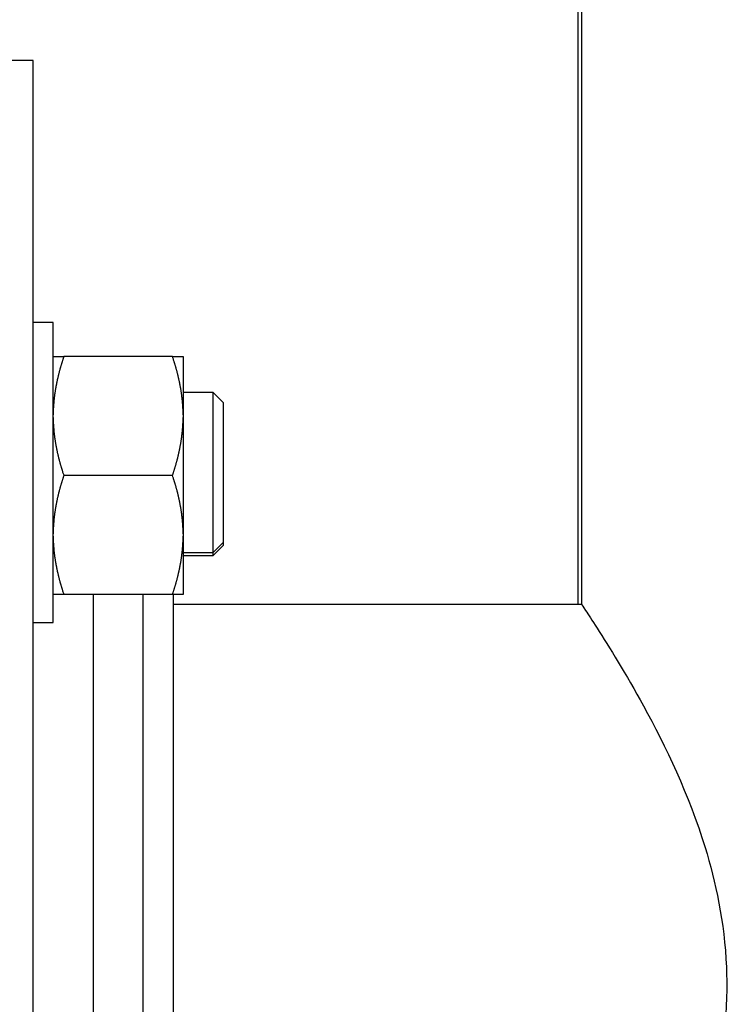
# Model space of a CAD drawing. Units: inches. Extents: x 15 to 250, y -197 to -8.
# Drawn here: x 122 to 125, y -68 to -63 of the extents above; entities that cross this region are included whole.
import ezdxf

# ---------------------------------------------------------------- set-up
doc = ezdxf.new("R2010")
doc.units = ezdxf.units.IN
doc.header["$MEASUREMENT"] = 0
doc.layers.add('Layer 1', color=7, linetype='Continuous')

# ---------------------------------------------------------------- blocks, each defined once
blk = doc.blocks.new('block 1987')
at = {"layer": 'Layer 1', "color": 7, "lineweight": 25, "true_color": 0xffffff}
blk.add_lwpolyline([(122.3159, -65.2403), (122.3159, -64.5788)], dxfattribs=at)
blk = doc.blocks.new('block 1988')
at = {"layer": 'Layer 1', "color": 7, "lineweight": 25, "true_color": 0xffffff}
blk.add_lwpolyline([(122.3159, -65.9016), (122.3159, -65.2403)], dxfattribs=at)
blk = doc.blocks.new('block 1989')
at = {"layer": 'Layer 1', "color": 7, "lineweight": 25, "true_color": 0xffffff}
blk.add_lwpolyline([(122.3159, -64.5788), (122.2277, -64.5788)], dxfattribs=at)
blk = doc.blocks.new('block 1990')
at = {"layer": 'Layer 1', "color": 7, "lineweight": 25, "true_color": 0xffffff}
blk.add_lwpolyline([(122.2277, -65.9016), (122.3159, -65.9016)], dxfattribs=at)
blk = doc.blocks.new('block 3163')
at = {"layer": 'Layer 1', "color": 7, "lineweight": 25, "true_color": 0xffffff}
blk.add_lwpolyline([(122.3159, -64.7287), (122.3627, -64.7287)], dxfattribs=at)
blk = doc.blocks.new('block 3164')
at = {"layer": 'Layer 1', "color": 7, "lineweight": 25, "true_color": 0xffffff}
blk.add_lwpolyline([(122.8423, -64.7287), (122.3627, -64.7287)], dxfattribs=at)
blk = doc.blocks.new('block 3165')
at = {"layer": 'Layer 1', "color": 7, "lineweight": 25, "true_color": 0xffffff}
blk.add_lwpolyline([(122.8423, -64.7287), (122.8893, -64.7287)], dxfattribs=at)
blk = doc.blocks.new('block 3166')
at = {"layer": 'Layer 1', "color": 7, "lineweight": 25, "true_color": 0xffffff}
blk.add_lwpolyline([(122.8893, -65.7782), (122.8423, -65.7782)], dxfattribs=at)
blk = doc.blocks.new('block 3167')
at = {"layer": 'Layer 1', "color": 7, "lineweight": 25, "true_color": 0xffffff}
blk.add_lwpolyline([(122.8423, -65.7782), (122.3627, -65.7782)], dxfattribs=at)
blk = doc.blocks.new('block 3168')
at = {"layer": 'Layer 1', "color": 7, "lineweight": 25, "true_color": 0xffffff}
blk.add_lwpolyline([(122.3627, -65.7782), (122.3159, -65.7782)], dxfattribs=at)
blk = doc.blocks.new('block 3169')
at = {"layer": 'Layer 1', "color": 7, "lineweight": 25, "true_color": 0xffffff}
blk.add_lwpolyline([(122.8893, -64.7287), (122.8893, -64.9854)], dxfattribs=at)
blk = doc.blocks.new('block 3170')
at = {"layer": 'Layer 1', "color": 7, "lineweight": 25, "true_color": 0xffffff}
blk.add_lwpolyline([(122.8893, -64.9854), (122.8893, -64.9969)], dxfattribs=at)
blk = doc.blocks.new('block 3171')
at = {"layer": 'Layer 1', "color": 7, "lineweight": 25, "true_color": 0xffffff}
blk.add_lwpolyline([(122.8893, -64.9969), (122.8893, -65.5102)], dxfattribs=at)
blk = doc.blocks.new('block 3172')
at = {"layer": 'Layer 1', "color": 7, "lineweight": 25, "true_color": 0xffffff}
blk.add_lwpolyline([(122.8893, -65.5102), (122.8893, -65.5216)], dxfattribs=at)
blk = doc.blocks.new('block 3173')
at = {"layer": 'Layer 1', "color": 7, "lineweight": 25, "true_color": 0xffffff}
blk.add_lwpolyline([(122.8893, -65.5216), (122.8893, -65.7782)], dxfattribs=at)
blk = doc.blocks.new('block 3174')
at = {"layer": 'Layer 1', "color": 7, "lineweight": 25, "true_color": 0xffffff}
blk.add_open_spline([(122.3159, -64.9969), (122.3159, -64.9969), (122.3159, -65.0009), (122.3159, -65.0009), (122.316, -65.0019), (122.316, -65.0038), (122.316, -65.0048), (122.316, -65.0059), (122.316, -65.0077), (122.3162, -65.0086), (122.3162, -65.0098), (122.3162, -65.0117), (122.3162, -65.0126), (122.3162, -65.0138), (122.3164, -65.0157), (122.3164, -65.0165), (122.3164, -65.0177), (122.3166, -65.0196), (122.3166, -65.0207), (122.3166, -65.0217), (122.3167, -65.0236), (122.3167, -65.0246), (122.3169, -65.0255), (122.3169, -65.0276), (122.3171, -65.0286), (122.3171, -65.0295), (122.3171, -65.0315), (122.3171, -65.0326), (122.3173, -65.0336), (122.3174, -65.0357), (122.3174, -65.0365), (122.3174, -65.0375), (122.3176, -65.0396), (122.3178, -65.0406), (122.3178, -65.0415), (122.3179, -65.0436), (122.3181, -65.0446), (122.3181, -65.0455), (122.3183, -65.0477), (122.3185, -65.0486), (122.3185, -65.0496), (122.3186, -65.0517), (122.3186, -65.0527), (122.3188, -65.0536), (122.319, -65.0555), (122.3191, -65.0567), (122.3191, -65.0577), (122.3193, -65.0596), (122.3195, -65.0608), (122.3195, -65.0617), (122.3197, -65.0636), (122.3198, -65.0648), (122.32, -65.0658), (122.3202, -65.0677), (122.3204, -65.0687), (122.3205, -65.0698), (122.3207, -65.0718), (122.3209, -65.0727), (122.3209, -65.0737), (122.321, -65.0758), (122.3212, -65.0768), (122.3214, -65.0779), (122.3217, -65.0799), (122.3217, -65.081), (122.3219, -65.082), (122.3222, -65.0841), (122.3222, -65.0851), (122.3224, -65.0859), (122.3228, -65.0882), (122.3229, -65.0891), (122.3231, -65.0901), (122.3235, -65.0922), (122.3236, -65.0934), (122.3236, -65.0942), (122.324, -65.0963), (122.3241, -65.0973), (122.3243, -65.0984), (122.3247, -65.1004), (122.3248, -65.1015), (122.325, -65.1025), (122.3252, -65.1046), (122.3253, -65.1056), (122.3255, -65.1066), (122.326, -65.1089), (122.326, -65.1097), (122.3262, -65.1108), (122.3266, -65.1128), (122.3267, -65.114), (122.3271, -65.1151), (122.3274, -65.117), (122.3274, -65.1182), (122.3278, -65.1192), (122.3281, -65.1213), (122.3283, -65.1223), (122.3286, -65.1233), (122.3288, -65.1256), (122.329, -65.1266), (122.3293, -65.1276), (122.3297, -65.1297), (122.33, -65.1307), (122.3302, -65.1318), (122.3305, -65.1338), (122.3307, -65.135), (122.331, -65.1361), (122.3316, -65.1381), (122.3316, -65.1392), (122.3319, -65.1402), (122.3324, -65.1426), (122.3326, -65.1437), (122.3328, -65.1447), (122.3333, -65.1468), (122.3334, -65.148), (122.3338, -65.149), (122.3341, -65.1511), (122.3343, -65.1521), (122.3347, -65.1533), (122.3352, -65.1555), (122.3353, -65.1566), (122.3355, -65.1576), (122.3362, -65.1598), (122.3364, -65.1609), (122.3367, -65.1621), (122.3372, -65.1642), (122.3374, -65.1652), (122.3378, -65.1664), (122.3381, -65.1686), (122.3384, -65.1697), (122.3388, -65.1709), (122.3393, -65.1729), (122.3395, -65.1741), (122.3398, -65.1753), (122.3405, -65.1774), (122.3407, -65.1786), (122.341, -65.1797), (122.3415, -65.1819), (122.3419, -65.1831), (122.3421, -65.1843), (122.3427, -65.1864), (122.3431, -65.1876), (122.3433, -65.1886), (122.344, -65.191), (122.3443, -65.1921), (122.3445, -65.1933), (122.3452, -65.1955), (122.3455, -65.1965), (122.3457, -65.1977), (122.3464, -65.2002), (122.3467, -65.2012), (122.3471, -65.2024), (122.3477, -65.2046), (122.3481, -65.2058), (122.3484, -65.2069), (122.3491, -65.2093), (122.3495, -65.2105), (122.3496, -65.2117), (122.3503, -65.2139), (122.3508, -65.2151), (122.351, -65.2163), (122.3519, -65.2186), (122.3522, -65.2198), (122.3524, -65.221), (122.3533, -65.2234), (122.3536, -65.2244), (122.3538, -65.2255), (122.3545, -65.2275), (122.355, -65.2287), (122.3551, -65.23), (122.356, -65.2327), (122.3565, -65.2341), (122.3572, -65.2362), (122.3586, -65.2403), (122.3591, -65.2424), (122.3601, -65.2451), (122.3619, -65.2508), (122.3627, -65.2536)], degree=3, knots=[0, 0, 0, 0, 1, 1, 1, 2, 2, 2, 3, 3, 3, 4, 4, 4, 5, 5, 5, 6, 6, 6, 7, 7, 7, 8, 8, 8, 9, 9, 9, 10, 10, 10, 11, 11, 11, 12, 12, 12, 13, 13, 13, 14, 14, 14, 15, 15, 15, 16, 16, 16, 17, 17, 17, 18, 18, 18, 19, 19, 19, 20, 20, 20, 21, 21, 21, 22, 22, 22, 23, 23, 23, 24, 24, 24, 25, 25, 25, 26, 26, 26, 27, 27, 27, 28, 28, 28, 29, 29, 29, 30, 30, 30, 31, 31, 31, 32, 32, 32, 33, 33, 33, 34, 34, 34, 35, 35, 35, 36, 36, 36, 37, 37, 37, 38, 38, 38, 39, 39, 39, 40, 40, 40, 41, 41, 41, 42, 42, 42, 43, 43, 43, 44, 44, 44, 45, 45, 45, 46, 46, 46, 47, 47, 47, 48, 48, 48, 49, 49, 49, 50, 50, 50, 51, 51, 51, 52, 52, 52, 53, 53, 53, 54, 54, 54, 55, 55, 55, 56, 56, 56, 57, 57, 57, 58, 58, 58, 58], dxfattribs=at)
blk = doc.blocks.new('block 3175')
at = {"layer": 'Layer 1', "color": 7, "lineweight": 25, "true_color": 0xffffff}
blk.add_lwpolyline([(122.8423, -65.2536), (122.3627, -65.2536)], dxfattribs=at)
blk = doc.blocks.new('block 3176')
at = {"layer": 'Layer 1', "color": 7, "lineweight": 25, "true_color": 0xffffff}
blk.add_open_spline([(122.8423, -65.2536), (122.8423, -65.2536), (122.8438, -65.2486), (122.8438, -65.2486), (122.8444, -65.2474), (122.845, -65.2449), (122.8456, -65.2437), (122.8461, -65.2425), (122.8468, -65.2401), (122.8471, -65.2389), (122.8476, -65.2377), (122.8483, -65.2353), (122.8487, -65.2341), (122.849, -65.2329), (122.8499, -65.2305), (122.85, -65.2293), (122.8504, -65.2281), (122.8512, -65.2256), (122.8516, -65.2244), (122.8519, -65.2234), (122.8528, -65.221), (122.853, -65.2198), (122.8533, -65.2186), (122.854, -65.2162), (122.8543, -65.2151), (122.8547, -65.2139), (122.8554, -65.2117), (122.8557, -65.2105), (122.8561, -65.2093), (122.8568, -65.2069), (122.8571, -65.2058), (122.8574, -65.2046), (122.858, -65.2024), (122.8583, -65.2012), (122.8587, -65.2002), (122.8593, -65.1977), (122.8597, -65.1965), (122.86, -65.1955), (122.8605, -65.1933), (122.8609, -65.1921), (122.8612, -65.191), (122.8618, -65.1886), (122.8621, -65.1876), (122.8624, -65.1864), (122.8631, -65.1843), (122.8633, -65.1831), (122.8635, -65.1819), (122.8642, -65.1797), (122.8645, -65.1786), (122.8647, -65.1774), (122.8654, -65.1753), (122.8655, -65.1741), (122.8657, -65.1729), (122.8664, -65.1709), (122.8667, -65.1697), (122.8669, -65.1686), (122.8674, -65.1664), (122.8678, -65.1652), (122.868, -65.1642), (122.8685, -65.1621), (122.8686, -65.1609), (122.869, -65.1598), (122.8695, -65.1576), (122.8697, -65.1566), (122.87, -65.1555), (122.8705, -65.1533), (122.8707, -65.1521), (122.8711, -65.1511), (122.8714, -65.149), (122.8717, -65.148), (122.8719, -65.1468), (122.8723, -65.1447), (122.8726, -65.1437), (122.8728, -65.1426), (122.8733, -65.1402), (122.8735, -65.1392), (122.8736, -65.1381), (122.8742, -65.1361), (122.8743, -65.135), (122.8747, -65.1338), (122.875, -65.1318), (122.8752, -65.1307), (122.8754, -65.1297), (122.8759, -65.1276), (122.876, -65.1266), (122.8762, -65.1256), (122.8766, -65.1233), (122.8767, -65.1223), (122.8771, -65.1213), (122.8773, -65.1192), (122.8776, -65.1182), (122.8778, -65.117), (122.8781, -65.1151), (122.8783, -65.114), (122.8786, -65.1128), (122.8788, -65.1108), (122.879, -65.1097), (122.8791, -65.1089), (122.8795, -65.1066), (122.8798, -65.1056), (122.88, -65.1046), (122.8802, -65.1025), (122.8804, -65.1015), (122.8805, -65.1004), (122.8809, -65.0984), (122.881, -65.0973), (122.8812, -65.0963), (122.8814, -65.0942), (122.8816, -65.0934), (122.8817, -65.0922), (122.8821, -65.0901), (122.8822, -65.0891), (122.8824, -65.0882), (122.8828, -65.0859), (122.8828, -65.0851), (122.8829, -65.0841), (122.8831, -65.082), (122.8833, -65.081), (122.8835, -65.0799), (122.8838, -65.0779), (122.8838, -65.0768), (122.884, -65.0758), (122.8841, -65.0737), (122.8843, -65.0727), (122.8845, -65.0718), (122.8847, -65.0698), (122.8848, -65.0687), (122.885, -65.0677), (122.8852, -65.0658), (122.8852, -65.0648), (122.8854, -65.0636), (122.8855, -65.0617), (122.8857, -65.0608), (122.8857, -65.0596), (122.886, -65.0577), (122.886, -65.0567), (122.8862, -65.0555), (122.8864, -65.0536), (122.8866, -65.0527), (122.8866, -65.0517), (122.8866, -65.0496), (122.8867, -65.0486), (122.8867, -65.0477), (122.8871, -65.0455), (122.8871, -65.0446), (122.8872, -65.0436), (122.8874, -65.0415), (122.8874, -65.0406), (122.8876, -65.0396), (122.8876, -65.0375), (122.8878, -65.0365), (122.8878, -65.0357), (122.8879, -65.0336), (122.8879, -65.0326), (122.8879, -65.0317), (122.8881, -65.0295), (122.8881, -65.0286), (122.8881, -65.0276), (122.8883, -65.0255), (122.8883, -65.0245), (122.8885, -65.0236), (122.8885, -65.0217), (122.8886, -65.0207), (122.8886, -65.0198), (122.8886, -65.0179), (122.8888, -65.0172), (122.8888, -65.016), (122.8888, -65.0138), (122.889, -65.0126), (122.889, -65.011), (122.889, -65.0074), (122.8891, -65.0059), (122.8891, -65.0034), (122.8891, -64.9991), (122.8893, -64.9969)], degree=3, knots=[0, 0, 0, 0, 1, 1, 1, 2, 2, 2, 3, 3, 3, 4, 4, 4, 5, 5, 5, 6, 6, 6, 7, 7, 7, 8, 8, 8, 9, 9, 9, 10, 10, 10, 11, 11, 11, 12, 12, 12, 13, 13, 13, 14, 14, 14, 15, 15, 15, 16, 16, 16, 17, 17, 17, 18, 18, 18, 19, 19, 19, 20, 20, 20, 21, 21, 21, 22, 22, 22, 23, 23, 23, 24, 24, 24, 25, 25, 25, 26, 26, 26, 27, 27, 27, 28, 28, 28, 29, 29, 29, 30, 30, 30, 31, 31, 31, 32, 32, 32, 33, 33, 33, 34, 34, 34, 35, 35, 35, 36, 36, 36, 37, 37, 37, 38, 38, 38, 39, 39, 39, 40, 40, 40, 41, 41, 41, 42, 42, 42, 43, 43, 43, 44, 44, 44, 45, 45, 45, 46, 46, 46, 47, 47, 47, 48, 48, 48, 49, 49, 49, 50, 50, 50, 51, 51, 51, 52, 52, 52, 53, 53, 53, 54, 54, 54, 55, 55, 55, 56, 56, 56, 57, 57, 57, 58, 58, 58, 58], dxfattribs=at)
blk = doc.blocks.new('block 3177')
at = {"layer": 'Layer 1', "color": 7, "lineweight": 25, "true_color": 0xffffff}
blk.add_open_spline([(122.8893, -64.9854), (122.8893, -64.9854), (122.8891, -64.9814), (122.8891, -64.9814), (122.8891, -64.9804), (122.8891, -64.9785), (122.8891, -64.9774), (122.8891, -64.9764), (122.889, -64.9745), (122.889, -64.9735), (122.889, -64.9724), (122.889, -64.9705), (122.889, -64.9695), (122.8888, -64.9685), (122.8888, -64.9666), (122.8888, -64.9655), (122.8886, -64.9645), (122.8886, -64.9626), (122.8886, -64.9616), (122.8885, -64.9605), (122.8885, -64.9587), (122.8883, -64.9576), (122.8883, -64.9566), (122.8881, -64.9547), (122.8881, -64.9537), (122.8881, -64.9526), (122.8879, -64.9507), (122.8879, -64.9497), (122.8879, -64.9487), (122.8878, -64.9466), (122.8878, -64.9457), (122.8876, -64.9447), (122.8876, -64.9426), (122.8874, -64.9418), (122.8874, -64.9407), (122.8872, -64.9387), (122.8871, -64.9376), (122.8871, -64.9368), (122.8867, -64.9345), (122.8867, -64.9337), (122.8866, -64.9326), (122.8866, -64.9306), (122.8866, -64.9295), (122.8864, -64.9287), (122.8862, -64.9266), (122.886, -64.9256), (122.886, -64.9245), (122.8857, -64.9227), (122.8857, -64.9216), (122.8855, -64.9206), (122.8854, -64.9187), (122.8852, -64.9175), (122.8852, -64.9165), (122.885, -64.9146), (122.8848, -64.9135), (122.8847, -64.9125), (122.8845, -64.9104), (122.8843, -64.9096), (122.8841, -64.9084), (122.884, -64.9065), (122.8838, -64.9054), (122.8838, -64.9044), (122.8835, -64.9023), (122.8833, -64.9013), (122.8831, -64.9004), (122.8829, -64.8982), (122.8828, -64.8972), (122.8828, -64.8963), (122.8824, -64.8941), (122.8822, -64.893), (122.8821, -64.8922), (122.8817, -64.8901), (122.8816, -64.8891), (122.8814, -64.888), (122.8812, -64.886), (122.881, -64.8849), (122.8809, -64.8839), (122.8805, -64.8818), (122.8804, -64.8808), (122.8802, -64.8796), (122.88, -64.8777), (122.8798, -64.8767), (122.8795, -64.8756), (122.8791, -64.8736), (122.879, -64.8725), (122.8788, -64.8715), (122.8786, -64.8693), (122.8783, -64.8682), (122.8781, -64.8672), (122.8778, -64.8653), (122.8776, -64.8641), (122.8773, -64.8631), (122.8771, -64.861), (122.8767, -64.86), (122.8766, -64.8587), (122.8762, -64.8567), (122.876, -64.8556), (122.8759, -64.8548), (122.8754, -64.8525), (122.8752, -64.8515), (122.875, -64.8505), (122.8747, -64.8484), (122.8743, -64.8472), (122.8742, -64.8462), (122.8736, -64.8441), (122.8735, -64.8431), (122.8733, -64.8419), (122.8728, -64.8398), (122.8726, -64.8386), (122.8723, -64.8376), (122.8719, -64.8353), (122.8717, -64.8343), (122.8714, -64.8333), (122.8711, -64.8312), (122.8707, -64.8302), (122.8705, -64.8289), (122.87, -64.8267), (122.8697, -64.8257), (122.8695, -64.8246), (122.869, -64.8224), (122.8686, -64.8214), (122.8685, -64.8202), (122.868, -64.8181), (122.8678, -64.8171), (122.8674, -64.8157), (122.8669, -64.8136), (122.8667, -64.8126), (122.8664, -64.8114), (122.8657, -64.8091), (122.8655, -64.8081), (122.8654, -64.8069), (122.8647, -64.8048), (122.8645, -64.8036), (122.8642, -64.8026), (122.8635, -64.8002), (122.8633, -64.7991), (122.8631, -64.7981), (122.8624, -64.7959), (122.8621, -64.7947), (122.8618, -64.7936), (122.8612, -64.7912), (122.8609, -64.7902), (122.8605, -64.789), (122.86, -64.7867), (122.8597, -64.7857), (122.8593, -64.7845), (122.8587, -64.7821), (122.8583, -64.7811), (122.858, -64.7799), (122.8574, -64.7776), (122.8571, -64.7764), (122.8568, -64.7754), (122.8561, -64.773), (122.8557, -64.7718), (122.8554, -64.7707), (122.8547, -64.7683), (122.8543, -64.7671), (122.854, -64.7659), (122.8533, -64.7635), (122.853, -64.7623), (122.8526, -64.7611), (122.8519, -64.7588), (122.8516, -64.7578), (122.8512, -64.7568), (122.8506, -64.7545), (122.8502, -64.7535), (122.85, -64.7521), (122.849, -64.7495), (122.8487, -64.7482), (122.848, -64.7461), (122.8466, -64.742), (122.8459, -64.7399), (122.845, -64.7371), (122.8433, -64.7314), (122.8423, -64.7287)], degree=3, knots=[0, 0, 0, 0, 1, 1, 1, 2, 2, 2, 3, 3, 3, 4, 4, 4, 5, 5, 5, 6, 6, 6, 7, 7, 7, 8, 8, 8, 9, 9, 9, 10, 10, 10, 11, 11, 11, 12, 12, 12, 13, 13, 13, 14, 14, 14, 15, 15, 15, 16, 16, 16, 17, 17, 17, 18, 18, 18, 19, 19, 19, 20, 20, 20, 21, 21, 21, 22, 22, 22, 23, 23, 23, 24, 24, 24, 25, 25, 25, 26, 26, 26, 27, 27, 27, 28, 28, 28, 29, 29, 29, 30, 30, 30, 31, 31, 31, 32, 32, 32, 33, 33, 33, 34, 34, 34, 35, 35, 35, 36, 36, 36, 37, 37, 37, 38, 38, 38, 39, 39, 39, 40, 40, 40, 41, 41, 41, 42, 42, 42, 43, 43, 43, 44, 44, 44, 45, 45, 45, 46, 46, 46, 47, 47, 47, 48, 48, 48, 49, 49, 49, 50, 50, 50, 51, 51, 51, 52, 52, 52, 53, 53, 53, 54, 54, 54, 55, 55, 55, 56, 56, 56, 57, 57, 57, 58, 58, 58, 58], dxfattribs=at)
blk = doc.blocks.new('block 3178')
at = {"layer": 'Layer 1', "color": 7, "lineweight": 25, "true_color": 0xffffff}
blk.add_open_spline([(122.3627, -64.7287), (122.3627, -64.7287), (122.3612, -64.7337), (122.3612, -64.7337), (122.3608, -64.7349), (122.36, -64.7373), (122.3596, -64.7385), (122.3591, -64.7397), (122.3584, -64.7421), (122.3581, -64.7433), (122.3576, -64.7445), (122.3569, -64.747), (122.3565, -64.7482), (122.356, -64.7494), (122.3553, -64.7519), (122.355, -64.753), (122.3546, -64.7542), (122.3539, -64.7566), (122.3536, -64.7578), (122.3533, -64.7588), (122.3524, -64.7612), (122.3522, -64.7625), (122.3519, -64.7637), (122.351, -64.7661), (122.3508, -64.7671), (122.3503, -64.7683), (122.3496, -64.7706), (122.3495, -64.7718), (122.3491, -64.773), (122.3484, -64.7754), (122.3481, -64.7764), (122.3477, -64.7776), (122.3471, -64.7799), (122.3467, -64.7811), (122.3464, -64.7821), (122.3457, -64.7845), (122.3455, -64.7857), (122.3452, -64.7867), (122.3445, -64.789), (122.3443, -64.7902), (122.344, -64.7912), (122.3433, -64.7936), (122.3431, -64.7947), (122.3427, -64.7959), (122.3421, -64.7981), (122.3419, -64.7991), (122.3415, -64.8002), (122.341, -64.8026), (122.3407, -64.8036), (122.3405, -64.8048), (122.3398, -64.8069), (122.3395, -64.8081), (122.3393, -64.8091), (122.3388, -64.8114), (122.3384, -64.8126), (122.3381, -64.8136), (122.3378, -64.8157), (122.3374, -64.8171), (122.3372, -64.8181), (122.3367, -64.8202), (122.3364, -64.8214), (122.3362, -64.8224), (122.3355, -64.8246), (122.3353, -64.8257), (122.3352, -64.8267), (122.3347, -64.8289), (122.3343, -64.8302), (122.3341, -64.8312), (122.3338, -64.8333), (122.3334, -64.8343), (122.3333, -64.8353), (122.3328, -64.8376), (122.3326, -64.8386), (122.3324, -64.8398), (122.3319, -64.8419), (122.3316, -64.8431), (122.3316, -64.8441), (122.331, -64.8462), (122.3307, -64.8472), (122.3305, -64.8484), (122.3302, -64.8505), (122.33, -64.8515), (122.3297, -64.8525), (122.3293, -64.8548), (122.329, -64.8556), (122.3288, -64.8567), (122.3286, -64.8587), (122.3283, -64.86), (122.3281, -64.861), (122.3278, -64.8631), (122.3274, -64.8641), (122.3274, -64.8653), (122.3271, -64.8672), (122.3267, -64.8682), (122.3266, -64.8693), (122.3262, -64.8715), (122.326, -64.8725), (122.326, -64.8736), (122.3255, -64.8756), (122.3253, -64.8767), (122.3252, -64.8777), (122.325, -64.8796), (122.3248, -64.8808), (122.3247, -64.8818), (122.3243, -64.8839), (122.3241, -64.8849), (122.324, -64.886), (122.3236, -64.888), (122.3236, -64.8891), (122.3235, -64.8901), (122.3231, -64.8922), (122.3229, -64.893), (122.3228, -64.8941), (122.3224, -64.8963), (122.3222, -64.8972), (122.3222, -64.8982), (122.3219, -64.9004), (122.3217, -64.9013), (122.3217, -64.9023), (122.3214, -64.9044), (122.3212, -64.9054), (122.321, -64.9065), (122.3209, -64.9084), (122.3209, -64.9096), (122.3207, -64.9104), (122.3205, -64.9125), (122.3204, -64.9135), (122.3202, -64.9146), (122.32, -64.9165), (122.3198, -64.9175), (122.3197, -64.9187), (122.3195, -64.9206), (122.3195, -64.9216), (122.3193, -64.9227), (122.3191, -64.9245), (122.3191, -64.9256), (122.319, -64.9266), (122.3188, -64.9287), (122.3186, -64.9295), (122.3186, -64.9306), (122.3185, -64.9326), (122.3185, -64.9337), (122.3183, -64.9345), (122.3181, -64.9368), (122.3181, -64.9376), (122.3179, -64.9387), (122.3178, -64.9407), (122.3178, -64.9418), (122.3176, -64.9426), (122.3174, -64.9447), (122.3174, -64.9457), (122.3174, -64.9466), (122.3173, -64.9487), (122.3171, -64.9497), (122.3171, -64.9506), (122.3171, -64.9526), (122.3171, -64.9537), (122.3169, -64.9547), (122.3169, -64.9566), (122.3167, -64.9578), (122.3167, -64.9588), (122.3166, -64.9605), (122.3166, -64.9616), (122.3166, -64.9624), (122.3164, -64.9643), (122.3164, -64.965), (122.3164, -64.9662), (122.3162, -64.9683), (122.3162, -64.9695), (122.3162, -64.9712), (122.316, -64.9748), (122.316, -64.9764), (122.316, -64.9786), (122.3159, -64.9831), (122.3159, -64.9854)], degree=3, knots=[0, 0, 0, 0, 1, 1, 1, 2, 2, 2, 3, 3, 3, 4, 4, 4, 5, 5, 5, 6, 6, 6, 7, 7, 7, 8, 8, 8, 9, 9, 9, 10, 10, 10, 11, 11, 11, 12, 12, 12, 13, 13, 13, 14, 14, 14, 15, 15, 15, 16, 16, 16, 17, 17, 17, 18, 18, 18, 19, 19, 19, 20, 20, 20, 21, 21, 21, 22, 22, 22, 23, 23, 23, 24, 24, 24, 25, 25, 25, 26, 26, 26, 27, 27, 27, 28, 28, 28, 29, 29, 29, 30, 30, 30, 31, 31, 31, 32, 32, 32, 33, 33, 33, 34, 34, 34, 35, 35, 35, 36, 36, 36, 37, 37, 37, 38, 38, 38, 39, 39, 39, 40, 40, 40, 41, 41, 41, 42, 42, 42, 43, 43, 43, 44, 44, 44, 45, 45, 45, 46, 46, 46, 47, 47, 47, 48, 48, 48, 49, 49, 49, 50, 50, 50, 51, 51, 51, 52, 52, 52, 53, 53, 53, 54, 54, 54, 55, 55, 55, 56, 56, 56, 57, 57, 57, 58, 58, 58, 58], dxfattribs=at)
blk = doc.blocks.new('block 3179')
at = {"layer": 'Layer 1', "color": 7, "lineweight": 25, "true_color": 0xffffff}
blk.add_open_spline([(122.3159, -65.5216), (122.3159, -65.5216), (122.3159, -65.5255), (122.3159, -65.5255), (122.316, -65.5264), (122.316, -65.5285), (122.316, -65.5295), (122.316, -65.5304), (122.316, -65.5324), (122.3162, -65.5335), (122.3162, -65.5345), (122.3162, -65.5364), (122.3162, -65.5374), (122.3162, -65.5385), (122.3164, -65.5404), (122.3164, -65.5414), (122.3164, -65.5424), (122.3166, -65.5443), (122.3166, -65.5454), (122.3166, -65.5464), (122.3167, -65.5483), (122.3167, -65.5493), (122.3169, -65.5503), (122.3169, -65.5522), (122.3171, -65.5533), (122.3171, -65.5543), (122.3171, -65.5562), (122.3171, -65.5572), (122.3173, -65.5583), (122.3174, -65.5603), (122.3174, -65.5612), (122.3174, -65.5624), (122.3176, -65.5643), (122.3178, -65.5652), (122.3178, -65.5664), (122.3179, -65.5683), (122.3181, -65.5693), (122.3181, -65.5703), (122.3183, -65.5722), (122.3185, -65.5733), (122.3185, -65.5743), (122.3186, -65.5764), (122.3186, -65.5772), (122.3188, -65.5783), (122.319, -65.5803), (122.3191, -65.5814), (122.3191, -65.5822), (122.3193, -65.5845), (122.3195, -65.5853), (122.3195, -65.5863), (122.3197, -65.5884), (122.3198, -65.5895), (122.32, -65.5903), (122.3202, -65.5926), (122.3204, -65.5934), (122.3205, -65.5944), (122.3207, -65.5963), (122.3209, -65.5975), (122.3209, -65.5986), (122.321, -65.6005), (122.3212, -65.6015), (122.3214, -65.6025), (122.3217, -65.6046), (122.3217, -65.6056), (122.3219, -65.6067), (122.3222, -65.6087), (122.3222, -65.6096), (122.3224, -65.6108), (122.3228, -65.6129), (122.3229, -65.6137), (122.3231, -65.6148), (122.3235, -65.617), (122.3236, -65.6179), (122.3236, -65.6189), (122.324, -65.6211), (122.3241, -65.622), (122.3243, -65.623), (122.3247, -65.6251), (122.3248, -65.6261), (122.325, -65.6272), (122.3252, -65.6292), (122.3253, -65.6303), (122.3255, -65.6315), (122.326, -65.6334), (122.326, -65.6344), (122.3262, -65.6354), (122.3266, -65.6377), (122.3267, -65.6385), (122.3271, -65.6396), (122.3274, -65.6418), (122.3274, -65.6428), (122.3278, -65.6439), (122.3281, -65.6459), (122.3283, -65.6472), (122.3286, -65.6482), (122.3288, -65.6501), (122.329, -65.6511), (122.3293, -65.6523), (122.3297, -65.6544), (122.33, -65.6554), (122.3302, -65.6565), (122.3305, -65.6587), (122.3307, -65.6597), (122.331, -65.6608), (122.3316, -65.6628), (122.3316, -65.664), (122.3319, -65.6651), (122.3324, -65.6671), (122.3326, -65.6682), (122.3328, -65.6694), (122.3333, -65.6716), (122.3334, -65.6726), (122.3338, -65.6737), (122.3341, -65.6759), (122.3343, -65.677), (122.3347, -65.678), (122.3352, -65.6801), (122.3353, -65.6813), (122.3355, -65.6825), (122.3362, -65.6845), (122.3364, -65.6856), (122.3367, -65.6866), (122.3372, -65.6888), (122.3374, -65.69), (122.3378, -65.6911), (122.3381, -65.6933), (122.3384, -65.6944), (122.3388, -65.6954), (122.3393, -65.6978), (122.3395, -65.6988), (122.3398, -65.7), (122.3405, -65.7021), (122.3407, -65.7031), (122.341, -65.7045), (122.3415, -65.7068), (122.3419, -65.7078), (122.3421, -65.7088), (122.3427, -65.7111), (122.3431, -65.7123), (122.3433, -65.7135), (122.344, -65.7157), (122.3443, -65.7167), (122.3445, -65.718), (122.3452, -65.7202), (122.3455, -65.7214), (122.3457, -65.7226), (122.3464, -65.7248), (122.3467, -65.7259), (122.3471, -65.7271), (122.3477, -65.7293), (122.3481, -65.7305), (122.3484, -65.7317), (122.3491, -65.734), (122.3495, -65.735), (122.3496, -65.7362), (122.3503, -65.7386), (122.3508, -65.7397), (122.351, -65.741), (122.3519, -65.7434), (122.3522, -65.7447), (122.3524, -65.7459), (122.3533, -65.7481), (122.3536, -65.7491), (122.3538, -65.7502), (122.3545, -65.7524), (122.355, -65.7533), (122.3551, -65.7546), (122.356, -65.7574), (122.3565, -65.7588), (122.3572, -65.7608), (122.3586, -65.765), (122.3591, -65.767), (122.3601, -65.7698), (122.3619, -65.7755), (122.3627, -65.7782)], degree=3, knots=[0, 0, 0, 0, 1, 1, 1, 2, 2, 2, 3, 3, 3, 4, 4, 4, 5, 5, 5, 6, 6, 6, 7, 7, 7, 8, 8, 8, 9, 9, 9, 10, 10, 10, 11, 11, 11, 12, 12, 12, 13, 13, 13, 14, 14, 14, 15, 15, 15, 16, 16, 16, 17, 17, 17, 18, 18, 18, 19, 19, 19, 20, 20, 20, 21, 21, 21, 22, 22, 22, 23, 23, 23, 24, 24, 24, 25, 25, 25, 26, 26, 26, 27, 27, 27, 28, 28, 28, 29, 29, 29, 30, 30, 30, 31, 31, 31, 32, 32, 32, 33, 33, 33, 34, 34, 34, 35, 35, 35, 36, 36, 36, 37, 37, 37, 38, 38, 38, 39, 39, 39, 40, 40, 40, 41, 41, 41, 42, 42, 42, 43, 43, 43, 44, 44, 44, 45, 45, 45, 46, 46, 46, 47, 47, 47, 48, 48, 48, 49, 49, 49, 50, 50, 50, 51, 51, 51, 52, 52, 52, 53, 53, 53, 54, 54, 54, 55, 55, 55, 56, 56, 56, 57, 57, 57, 58, 58, 58, 58], dxfattribs=at)
blk = doc.blocks.new('block 3180')
at = {"layer": 'Layer 1', "color": 7, "lineweight": 25, "true_color": 0xffffff}
blk.add_open_spline([(122.8423, -65.7782), (122.8423, -65.7782), (122.8438, -65.7732), (122.8438, -65.7732), (122.8444, -65.772), (122.845, -65.7696), (122.8456, -65.7684), (122.8461, -65.767), (122.8468, -65.7646), (122.8471, -65.7634), (122.8476, -65.7624), (122.8483, -65.76), (122.8487, -65.7588), (122.849, -65.7576), (122.8499, -65.7552), (122.85, -65.754), (122.8504, -65.7527), (122.8512, -65.7503), (122.8516, -65.7491), (122.8519, -65.7479), (122.8528, -65.7457), (122.853, -65.7445), (122.8533, -65.7433), (122.854, -65.741), (122.8543, -65.7397), (122.8547, -65.7386), (122.8554, -65.7362), (122.8557, -65.7352), (122.8561, -65.734), (122.8568, -65.7317), (122.8571, -65.7305), (122.8574, -65.7293), (122.858, -65.7271), (122.8583, -65.7259), (122.8587, -65.7248), (122.8593, -65.7226), (122.8597, -65.7214), (122.86, -65.7202), (122.8605, -65.718), (122.8609, -65.7167), (122.8612, -65.7157), (122.8618, -65.7135), (122.8621, -65.7123), (122.8624, -65.7111), (122.8631, -65.7088), (122.8633, -65.7078), (122.8635, -65.7068), (122.8642, -65.7045), (122.8645, -65.7031), (122.8647, -65.7021), (122.8654, -65.7), (122.8655, -65.6988), (122.8657, -65.6978), (122.8664, -65.6954), (122.8667, -65.6944), (122.8669, -65.6933), (122.8674, -65.6911), (122.8678, -65.69), (122.868, -65.6888), (122.8685, -65.6866), (122.8686, -65.6856), (122.869, -65.6845), (122.8695, -65.6825), (122.8697, -65.6813), (122.87, -65.6801), (122.8705, -65.678), (122.8707, -65.677), (122.8711, -65.6759), (122.8714, -65.6737), (122.8717, -65.6726), (122.8719, -65.6716), (122.8723, -65.6694), (122.8726, -65.6682), (122.8728, -65.6671), (122.8733, -65.6651), (122.8735, -65.664), (122.8736, -65.6628), (122.8742, -65.6608), (122.8743, -65.6597), (122.8747, -65.6587), (122.875, -65.6565), (122.8752, -65.6554), (122.8754, -65.6544), (122.8759, -65.6523), (122.876, -65.6511), (122.8762, -65.6501), (122.8766, -65.6482), (122.8767, -65.6472), (122.8771, -65.6459), (122.8773, -65.6439), (122.8776, -65.6428), (122.8778, -65.6418), (122.8781, -65.6396), (122.8783, -65.6385), (122.8786, -65.6377), (122.8788, -65.6354), (122.879, -65.6344), (122.8791, -65.6334), (122.8795, -65.6315), (122.8798, -65.6303), (122.88, -65.6292), (122.8802, -65.6272), (122.8804, -65.6261), (122.8805, -65.6251), (122.8809, -65.623), (122.881, -65.622), (122.8812, -65.6211), (122.8814, -65.6189), (122.8816, -65.6179), (122.8817, -65.617), (122.8821, -65.6148), (122.8822, -65.6137), (122.8824, -65.6129), (122.8828, -65.6108), (122.8828, -65.6096), (122.8829, -65.6087), (122.8831, -65.6067), (122.8833, -65.6056), (122.8835, -65.6046), (122.8838, -65.6025), (122.8838, -65.6015), (122.884, -65.6005), (122.8841, -65.5986), (122.8843, -65.5975), (122.8845, -65.5963), (122.8847, -65.5944), (122.8848, -65.5934), (122.885, -65.5926), (122.8852, -65.5903), (122.8852, -65.5895), (122.8854, -65.5884), (122.8855, -65.5863), (122.8857, -65.5853), (122.8857, -65.5845), (122.886, -65.5822), (122.886, -65.5814), (122.8862, -65.5803), (122.8864, -65.5783), (122.8866, -65.5772), (122.8866, -65.5764), (122.8866, -65.5743), (122.8867, -65.5733), (122.8867, -65.5722), (122.8871, -65.5703), (122.8871, -65.5693), (122.8872, -65.5683), (122.8874, -65.5664), (122.8874, -65.5652), (122.8876, -65.5643), (122.8876, -65.5624), (122.8878, -65.5612), (122.8878, -65.5603), (122.8879, -65.5584), (122.8879, -65.5572), (122.8879, -65.5562), (122.8881, -65.5543), (122.8881, -65.5533), (122.8881, -65.5522), (122.8883, -65.5502), (122.8883, -65.5493), (122.8885, -65.5481), (122.8885, -65.5464), (122.8886, -65.5454), (122.8886, -65.5445), (122.8886, -65.5428), (122.8888, -65.5417), (122.8888, -65.5407), (122.8888, -65.5385), (122.889, -65.5374), (122.889, -65.5357), (122.889, -65.5323), (122.8891, -65.5305), (122.8891, -65.5283), (122.8891, -65.5238), (122.8893, -65.5216)], degree=3, knots=[0, 0, 0, 0, 1, 1, 1, 2, 2, 2, 3, 3, 3, 4, 4, 4, 5, 5, 5, 6, 6, 6, 7, 7, 7, 8, 8, 8, 9, 9, 9, 10, 10, 10, 11, 11, 11, 12, 12, 12, 13, 13, 13, 14, 14, 14, 15, 15, 15, 16, 16, 16, 17, 17, 17, 18, 18, 18, 19, 19, 19, 20, 20, 20, 21, 21, 21, 22, 22, 22, 23, 23, 23, 24, 24, 24, 25, 25, 25, 26, 26, 26, 27, 27, 27, 28, 28, 28, 29, 29, 29, 30, 30, 30, 31, 31, 31, 32, 32, 32, 33, 33, 33, 34, 34, 34, 35, 35, 35, 36, 36, 36, 37, 37, 37, 38, 38, 38, 39, 39, 39, 40, 40, 40, 41, 41, 41, 42, 42, 42, 43, 43, 43, 44, 44, 44, 45, 45, 45, 46, 46, 46, 47, 47, 47, 48, 48, 48, 49, 49, 49, 50, 50, 50, 51, 51, 51, 52, 52, 52, 53, 53, 53, 54, 54, 54, 55, 55, 55, 56, 56, 56, 57, 57, 57, 58, 58, 58, 58], dxfattribs=at)
blk = doc.blocks.new('block 3181')
at = {"layer": 'Layer 1', "color": 7, "lineweight": 25, "true_color": 0xffffff}
blk.add_open_spline([(122.8893, -65.5102), (122.8893, -65.5102), (122.8891, -65.5063), (122.8891, -65.5063), (122.8891, -65.505), (122.8891, -65.5032), (122.8891, -65.5023), (122.8891, -65.5013), (122.889, -65.4992), (122.889, -65.4983), (122.889, -65.4973), (122.889, -65.4952), (122.889, -65.4944), (122.8888, -65.4933), (122.8888, -65.4913), (122.8888, -65.4904), (122.8886, -65.4894), (122.8886, -65.4873), (122.8886, -65.4863), (122.8885, -65.4854), (122.8885, -65.4833), (122.8883, -65.4823), (122.8883, -65.4814), (122.8881, -65.4794), (122.8881, -65.4783), (122.8881, -65.4773), (122.8879, -65.4752), (122.8879, -65.4744), (122.8879, -65.4734), (122.8878, -65.4713), (122.8878, -65.4704), (122.8876, -65.4694), (122.8876, -65.4673), (122.8874, -65.4663), (122.8874, -65.4654), (122.8872, -65.4634), (122.8871, -65.4623), (122.8871, -65.4613), (122.8867, -65.4594), (122.8867, -65.4584), (122.8866, -65.4573), (122.8866, -65.4554), (122.8866, -65.4544), (122.8864, -65.4534), (122.8862, -65.4515), (122.886, -65.4504), (122.886, -65.4492), (122.8857, -65.4473), (122.8857, -65.4463), (122.8855, -65.4453), (122.8854, -65.4432), (122.8852, -65.4423), (122.8852, -65.4413), (122.885, -65.4392), (122.8848, -65.4382), (122.8847, -65.4373), (122.8845, -65.4351), (122.8843, -65.4342), (122.8841, -65.4332), (122.884, -65.4311), (122.8838, -65.4301), (122.8838, -65.4291), (122.8835, -65.427), (122.8833, -65.426), (122.8831, -65.4249), (122.8829, -65.4231), (122.8828, -65.4218), (122.8828, -65.421), (122.8824, -65.4189), (122.8822, -65.4179), (122.8821, -65.4169), (122.8817, -65.4148), (122.8816, -65.4138), (122.8814, -65.4127), (122.8812, -65.4106), (122.881, -65.4096), (122.8809, -65.4086), (122.8805, -65.4065), (122.8804, -65.4055), (122.8802, -65.4044), (122.88, -65.4024), (122.8798, -65.4013), (122.8795, -65.4003), (122.8791, -65.3982), (122.879, -65.3972), (122.8788, -65.3962), (122.8786, -65.3941), (122.8783, -65.3931), (122.8781, -65.3919), (122.8778, -65.39), (122.8776, -65.3889), (122.8773, -65.3879), (122.8771, -65.3857), (122.8767, -65.3846), (122.8766, -65.3836), (122.8762, -65.3814), (122.876, -65.3803), (122.8759, -65.3793), (122.8754, -65.3772), (122.8752, -65.3762), (122.875, -65.375), (122.8747, -65.3729), (122.8743, -65.3721), (122.8742, -65.3709), (122.8736, -65.3686), (122.8735, -65.3676), (122.8733, -65.3666), (122.8728, -65.3645), (122.8726, -65.3633), (122.8723, -65.3622), (122.8719, -65.3602), (122.8717, -65.3591), (122.8714, -65.3579), (122.8711, -65.3559), (122.8707, -65.3548), (122.8705, -65.3536), (122.87, -65.3514), (122.8697, -65.3504), (122.8695, -65.3493), (122.869, -65.3471), (122.8686, -65.3461), (122.8685, -65.3448), (122.868, -65.3428), (122.8678, -65.3416), (122.8674, -65.3405), (122.8669, -65.3383), (122.8667, -65.3373), (122.8664, -65.3361), (122.8657, -65.334), (122.8655, -65.3328), (122.8654, -65.3318), (122.8647, -65.3293), (122.8645, -65.3283), (122.8642, -65.3273), (122.8635, -65.325), (122.8633, -65.324), (122.8631, -65.3228), (122.8624, -65.3206), (122.8621, -65.3194), (122.8618, -65.3183), (122.8612, -65.3161), (122.8609, -65.3149), (122.8605, -65.3137), (122.86, -65.3114), (122.8597, -65.3102), (122.8593, -65.3092), (122.8587, -65.307), (122.8583, -65.3057), (122.858, -65.3045), (122.8574, -65.3023), (122.8571, -65.3011), (122.8568, -65.3001), (122.8561, -65.2978), (122.8557, -65.2966), (122.8554, -65.2952), (122.8547, -65.293), (122.8543, -65.2918), (122.854, -65.2906), (122.8533, -65.2882), (122.853, -65.287), (122.8526, -65.2859), (122.8519, -65.2835), (122.8516, -65.2823), (122.8512, -65.2815), (122.8506, -65.2794), (122.8502, -65.2784), (122.85, -65.277), (122.849, -65.2744), (122.8487, -65.273), (122.848, -65.2708), (122.8466, -65.2666), (122.8459, -65.2646), (122.845, -65.2616), (122.8433, -65.2563), (122.8423, -65.2536)], degree=3, knots=[0, 0, 0, 0, 1, 1, 1, 2, 2, 2, 3, 3, 3, 4, 4, 4, 5, 5, 5, 6, 6, 6, 7, 7, 7, 8, 8, 8, 9, 9, 9, 10, 10, 10, 11, 11, 11, 12, 12, 12, 13, 13, 13, 14, 14, 14, 15, 15, 15, 16, 16, 16, 17, 17, 17, 18, 18, 18, 19, 19, 19, 20, 20, 20, 21, 21, 21, 22, 22, 22, 23, 23, 23, 24, 24, 24, 25, 25, 25, 26, 26, 26, 27, 27, 27, 28, 28, 28, 29, 29, 29, 30, 30, 30, 31, 31, 31, 32, 32, 32, 33, 33, 33, 34, 34, 34, 35, 35, 35, 36, 36, 36, 37, 37, 37, 38, 38, 38, 39, 39, 39, 40, 40, 40, 41, 41, 41, 42, 42, 42, 43, 43, 43, 44, 44, 44, 45, 45, 45, 46, 46, 46, 47, 47, 47, 48, 48, 48, 49, 49, 49, 50, 50, 50, 51, 51, 51, 52, 52, 52, 53, 53, 53, 54, 54, 54, 55, 55, 55, 56, 56, 56, 57, 57, 57, 58, 58, 58, 58], dxfattribs=at)
blk = doc.blocks.new('block 3182')
at = {"layer": 'Layer 1', "color": 7, "lineweight": 25, "true_color": 0xffffff}
blk.add_open_spline([(122.3627, -65.2536), (122.3627, -65.2536), (122.3612, -65.2584), (122.3612, -65.2584), (122.3608, -65.2596), (122.36, -65.262), (122.3596, -65.2632), (122.3591, -65.2644), (122.3584, -65.2668), (122.3581, -65.268), (122.3576, -65.2692), (122.3569, -65.2718), (122.3565, -65.273), (122.356, -65.2742), (122.3553, -65.2765), (122.355, -65.2777), (122.3546, -65.2789), (122.3539, -65.2813), (122.3536, -65.2823), (122.3533, -65.2835), (122.3524, -65.2861), (122.3522, -65.2871), (122.3519, -65.2883), (122.351, -65.2906), (122.3508, -65.2918), (122.3503, -65.293), (122.3496, -65.2952), (122.3495, -65.2966), (122.3491, -65.2977), (122.3484, -65.3001), (122.3481, -65.3011), (122.3477, -65.3023), (122.3471, -65.3045), (122.3467, -65.3057), (122.3464, -65.307), (122.3457, -65.3092), (122.3455, -65.3102), (122.3452, -65.3114), (122.3445, -65.3137), (122.3443, -65.3149), (122.344, -65.3161), (122.3433, -65.3183), (122.3431, -65.3194), (122.3427, -65.3206), (122.3421, -65.3228), (122.3419, -65.324), (122.3415, -65.325), (122.341, -65.3273), (122.3407, -65.3283), (122.3405, -65.3293), (122.3398, -65.3318), (122.3395, -65.3328), (122.3393, -65.334), (122.3388, -65.3361), (122.3384, -65.3373), (122.3381, -65.3383), (122.3378, -65.3405), (122.3374, -65.3416), (122.3372, -65.3428), (122.3367, -65.3448), (122.3364, -65.3461), (122.3362, -65.3471), (122.3355, -65.3493), (122.3353, -65.3504), (122.3352, -65.3514), (122.3347, -65.3536), (122.3343, -65.3548), (122.3341, -65.3559), (122.3338, -65.3579), (122.3334, -65.3591), (122.3333, -65.3602), (122.3328, -65.3622), (122.3326, -65.3633), (122.3324, -65.3645), (122.3319, -65.3666), (122.3316, -65.3676), (122.3316, -65.3686), (122.331, -65.3709), (122.3307, -65.3721), (122.3305, -65.3729), (122.3302, -65.375), (122.33, -65.3762), (122.3297, -65.3772), (122.3293, -65.3793), (122.329, -65.3803), (122.3288, -65.3814), (122.3286, -65.3836), (122.3283, -65.3846), (122.3281, -65.3857), (122.3278, -65.3879), (122.3274, -65.3889), (122.3274, -65.39), (122.3271, -65.3919), (122.3267, -65.3931), (122.3266, -65.3941), (122.3262, -65.3962), (122.326, -65.3972), (122.326, -65.3982), (122.3255, -65.4003), (122.3253, -65.4013), (122.3252, -65.4024), (122.325, -65.4044), (122.3248, -65.4055), (122.3247, -65.4065), (122.3243, -65.4086), (122.3241, -65.4096), (122.324, -65.4106), (122.3236, -65.4127), (122.3236, -65.4138), (122.3235, -65.4148), (122.3231, -65.4169), (122.3229, -65.4179), (122.3228, -65.4189), (122.3224, -65.421), (122.3222, -65.4218), (122.3222, -65.4231), (122.3219, -65.4249), (122.3217, -65.426), (122.3217, -65.427), (122.3214, -65.4291), (122.3212, -65.4301), (122.321, -65.4311), (122.3209, -65.4332), (122.3209, -65.4342), (122.3207, -65.4351), (122.3205, -65.4373), (122.3204, -65.4382), (122.3202, -65.4392), (122.32, -65.4413), (122.3198, -65.4423), (122.3197, -65.4432), (122.3195, -65.4453), (122.3195, -65.4463), (122.3193, -65.4473), (122.3191, -65.4492), (122.3191, -65.4504), (122.319, -65.4515), (122.3188, -65.4534), (122.3186, -65.4544), (122.3186, -65.4554), (122.3185, -65.4573), (122.3185, -65.4584), (122.3183, -65.4594), (122.3181, -65.4613), (122.3181, -65.4623), (122.3179, -65.4634), (122.3178, -65.4654), (122.3178, -65.4663), (122.3176, -65.4673), (122.3174, -65.4694), (122.3174, -65.4704), (122.3174, -65.4713), (122.3173, -65.4734), (122.3171, -65.4744), (122.3171, -65.4752), (122.3171, -65.4773), (122.3171, -65.4783), (122.3169, -65.4794), (122.3169, -65.4814), (122.3167, -65.4825), (122.3167, -65.4833), (122.3166, -65.4854), (122.3166, -65.4863), (122.3166, -65.4871), (122.3164, -65.489), (122.3164, -65.4897), (122.3164, -65.4909), (122.3162, -65.4932), (122.3162, -65.4944), (122.3162, -65.4961), (122.316, -65.4994), (122.316, -65.5013), (122.316, -65.5035), (122.3159, -65.5078), (122.3159, -65.5102)], degree=3, knots=[0, 0, 0, 0, 1, 1, 1, 2, 2, 2, 3, 3, 3, 4, 4, 4, 5, 5, 5, 6, 6, 6, 7, 7, 7, 8, 8, 8, 9, 9, 9, 10, 10, 10, 11, 11, 11, 12, 12, 12, 13, 13, 13, 14, 14, 14, 15, 15, 15, 16, 16, 16, 17, 17, 17, 18, 18, 18, 19, 19, 19, 20, 20, 20, 21, 21, 21, 22, 22, 22, 23, 23, 23, 24, 24, 24, 25, 25, 25, 26, 26, 26, 27, 27, 27, 28, 28, 28, 29, 29, 29, 30, 30, 30, 31, 31, 31, 32, 32, 32, 33, 33, 33, 34, 34, 34, 35, 35, 35, 36, 36, 36, 37, 37, 37, 38, 38, 38, 39, 39, 39, 40, 40, 40, 41, 41, 41, 42, 42, 42, 43, 43, 43, 44, 44, 44, 45, 45, 45, 46, 46, 46, 47, 47, 47, 48, 48, 48, 49, 49, 49, 50, 50, 50, 51, 51, 51, 52, 52, 52, 53, 53, 53, 54, 54, 54, 55, 55, 55, 56, 56, 56, 57, 57, 57, 58, 58, 58, 58], dxfattribs=at)
blk = doc.blocks.new('block 3684')
at = {"layer": 'Layer 1', "color": 7, "lineweight": 25, "true_color": 0xffffff}
blk.add_lwpolyline([(124.6289, -60.016), (124.6289, -65.823)], dxfattribs=at)
blk = doc.blocks.new('block 3717')
at = {"layer": 'Layer 1', "color": 7, "lineweight": 25, "true_color": 0xffffff}
blk.add_lwpolyline([(122.2277, -71.5794), (122.2277, -63.4221)], dxfattribs=at)
blk = doc.blocks.new('block 3718')
at = {"layer": 'Layer 1', "color": 7, "lineweight": 25, "true_color": 0xffffff}
blk.add_lwpolyline([(122.845, -65.7782), (122.845, -69.2497)], dxfattribs=at)
blk = doc.blocks.new('block 3749')
at = {"layer": 'Layer 1', "color": 7, "lineweight": 25, "true_color": 0xffffff}
blk.add_open_spline([(124.6463, -65.823), (124.6463, -65.823), (124.6523, -65.8318), (124.6639, -65.8494), (124.6754, -65.867), (124.6925, -65.8928), (124.714, -65.9264), (124.7664, -66.0082), (124.8425, -66.1302), (124.9186, -66.2693), (125.0158, -66.4466), (125.1193, -66.6619), (125.1906, -66.8943), (125.2368, -67.0445), (125.2761, -67.2228), (125.2843, -67.4226), (125.2885, -67.5192), (125.2849, -67.6152), (125.2744, -67.7106), (125.2644, -67.8012), (125.248, -67.8894), (125.2272, -67.975), (125.1886, -68.1324), (125.1343, -68.2808), (125.0752, -68.4155), (124.9884, -68.6141), (124.8861, -68.7951), (124.8031, -68.9324), (124.7526, -69.0156), (124.7071, -69.0861), (124.6782, -69.1301), (124.6608, -69.1567), (124.6503, -69.1725), (124.6473, -69.1772)], degree=3, knots=[0, 0, 0, 0, 1, 1, 1, 2, 2, 2, 3, 3, 3, 4, 4, 4, 5, 5, 5, 6, 6, 6, 7, 7, 7, 8, 8, 8, 9, 9, 9, 10, 10, 10, 11, 11, 11, 11], dxfattribs=at)
blk = doc.blocks.new('block 3751')
at = {"layer": 'Layer 1', "color": 7, "lineweight": 25, "true_color": 0xffffff}
blk.add_lwpolyline([(124.6463, -65.823), (122.845, -65.823)], dxfattribs=at)
blk = doc.blocks.new('block 3761')
at = {"layer": 'Layer 1', "color": 7, "lineweight": 25, "true_color": 0xffffff}
blk.add_lwpolyline([(124.6463, -41.8405), (124.6463, -65.823)], dxfattribs=at)
blk = doc.blocks.new('block 3769')
at = {"layer": 'Layer 1', "color": 7, "lineweight": 25, "true_color": 0xffffff}
blk.add_lwpolyline([(122.4923, -65.7782), (122.4923, -69.2497)], dxfattribs=at)
blk = doc.blocks.new('block 3770')
at = {"layer": 'Layer 1', "color": 7, "lineweight": 25, "true_color": 0xffffff}
blk.add_lwpolyline([(122.7128, -69.2497), (122.7128, -65.7782)], dxfattribs=at)
blk = doc.blocks.new('block 3773')
at = {"layer": 'Layer 1', "color": 7, "lineweight": 25, "true_color": 0xffffff}
blk.add_lwpolyline([(122.2277, -63.4221), (121.5664, -63.4221)], dxfattribs=at)
blk = doc.blocks.new('block 5171')
at = {"layer": 'Layer 1', "color": 7, "lineweight": 25, "true_color": 0xffffff}
blk.add_lwpolyline([(123.0655, -65.549), (123.0655, -65.5622)], dxfattribs=at)
blk = doc.blocks.new('block 5175')
at = {"layer": 'Layer 1', "color": 7, "lineweight": 25, "true_color": 0xffffff}
blk.add_lwpolyline([(123.0214, -65.6062), (123.0214, -65.5929)], dxfattribs=at)
blk = doc.blocks.new('block 5176')
at = {"layer": 'Layer 1', "color": 7, "lineweight": 25, "true_color": 0xffffff}
blk.add_lwpolyline([(123.0214, -65.6062), (123.0655, -65.5622)], dxfattribs=at)
blk = doc.blocks.new('block 5177')
at = {"layer": 'Layer 1', "color": 7, "lineweight": 25, "true_color": 0xffffff}
blk.add_lwpolyline([(122.8893, -65.6062), (123.0214, -65.6062)], dxfattribs=at)
blk = doc.blocks.new('block 5187')
at = {"layer": 'Layer 1', "color": 7, "lineweight": 25, "true_color": 0xffffff}
blk.add_lwpolyline([(123.0655, -65.2403), (123.0655, -65.549)], dxfattribs=at)
blk = doc.blocks.new('block 5188')
at = {"layer": 'Layer 1', "color": 7, "lineweight": 25, "true_color": 0xffffff}
blk.add_lwpolyline([(123.0655, -64.9316), (123.0655, -65.2403)], dxfattribs=at)
blk = doc.blocks.new('block 5197')
at = {"layer": 'Layer 1', "color": 7, "lineweight": 25, "true_color": 0xffffff}
blk.add_lwpolyline([(123.0655, -64.9316), (123.0214, -64.8875)], dxfattribs=at)
blk = doc.blocks.new('block 5198')
at = {"layer": 'Layer 1', "color": 7, "lineweight": 25, "true_color": 0xffffff}
blk.add_lwpolyline([(123.0214, -65.2403), (123.0214, -64.8875)], dxfattribs=at)
blk = doc.blocks.new('block 5199')
at = {"layer": 'Layer 1', "color": 7, "lineweight": 25, "true_color": 0xffffff}
blk.add_lwpolyline([(123.0214, -65.5929), (123.0214, -65.2403)], dxfattribs=at)
blk = doc.blocks.new('block 5200')
at = {"layer": 'Layer 1', "color": 7, "lineweight": 25, "true_color": 0xffffff}
blk.add_lwpolyline([(123.0214, -65.5929), (123.0655, -65.549)], dxfattribs=at)
blk = doc.blocks.new('block 5201')
at = {"layer": 'Layer 1', "color": 7, "lineweight": 25, "true_color": 0xffffff}
blk.add_lwpolyline([(123.0214, -64.8875), (122.8893, -64.8875)], dxfattribs=at)
blk = doc.blocks.new('block 5202')
at = {"layer": 'Layer 1', "color": 7, "lineweight": 25, "true_color": 0xffffff}
blk.add_lwpolyline([(122.8893, -65.5929), (123.0214, -65.5929)], dxfattribs=at)

msp = doc.modelspace()

# ---------------------------------------------------------------- block references
at = {"layer": 'Layer 1'}
for name in ['block 3761', 'block 3684', 'block 3773', 'block 3717', 'block 1989', 'block 1987', 'block 3163', 'block 3178', 'block 3164', 'block 3165', 'block 3177', 'block 3169', 'block 5201', 'block 5197', 'block 5198', 'block 5188', 'block 3174', 'block 3176', 'block 3170', 'block 3171', 'block 1988', 'block 5199', 'block 5187', 'block 3182', 'block 3175', 'block 3181', 'block 3179', 'block 3180', 'block 3172', 'block 3173', 'block 5200', 'block 5176', 'block 5171', 'block 5202', 'block 5177', 'block 5175', 'block 3168', 'block 3167', 'block 3769', 'block 3770', 'block 3166', 'block 3718', 'block 3751', 'block 3749', 'block 1990']:
    msp.add_blockref(name, (0, 0), dxfattribs=at)

doc.saveas('drawing.dxf')
